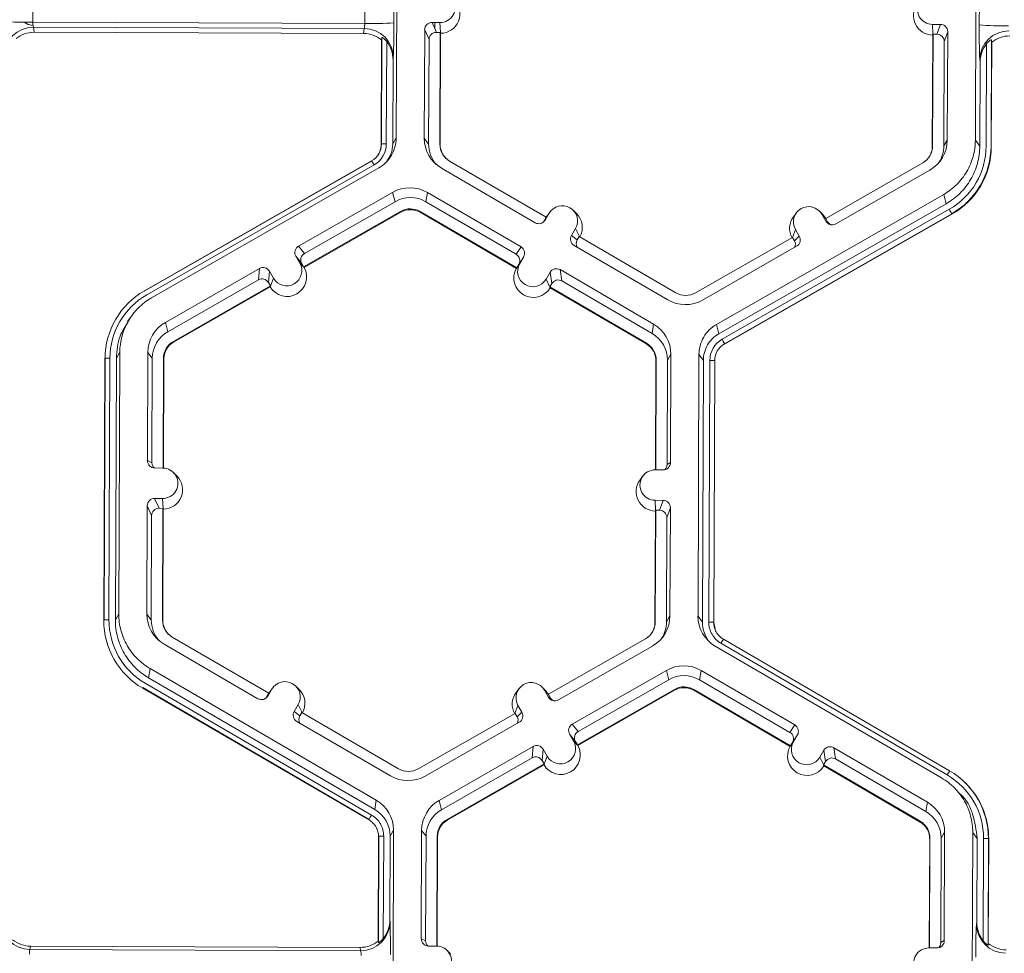
# Model space of a CAD drawing. Extents: x -324 to 159, y -27 to 266.
# Drawn here: x -227 to -222, y 206 to 210 of the extents above; entities that cross this region are included whole.
import ezdxf

# ---------------------------------------------------------------- set-up
doc = ezdxf.new("R2010")
doc.units = 0
doc.header["$LTSCALE"] = 0.5
doc.header["$MEASUREMENT"] = 0
doc.layers.add('CADdetails-9-EXTRAFINE', color=151, linetype='CONTINUOUS', lineweight=0)

msp = doc.modelspace()

# ---------------------------------------------------------------- linework, layer by layer
at = {"layer": 'CADdetails-9-EXTRAFINE'}
for p, q in [((-224.914, 210.4416), (-224.9184, 209.2832)), ((-222.3553, 209.2736), (-222.3509, 210.432)), ((-226.5254, 209.8926), (-226.5258, 209.7956)), ((-225.0578, 209.7901), (-225.0574, 209.8871)), ((-224.9282, 209.89), (-224.9285, 209.793)), ((-222.3379, 209.7833), (-222.3375, 209.8803)), ((-225.0578, 209.7901), (-226.5258, 209.7956)), ((-225.0601, 209.7682), (-226.5235, 209.7737)), ((-226.5235, 209.7737), (-226.5208, 209.751)), ((-225.0624, 209.7456), (-225.0601, 209.7682)), ((-224.7247, 209.7942), (-224.7598, 209.7943)), ((-224.7598, 209.7943), (-224.7405, 209.7506)), ((-224.7478, 209.7672), (-224.7477, 209.7943)), ((-224.7227, 209.7494), (-224.7247, 209.7942)), ((-222.5451, 209.7861), (-222.51, 209.7859)), ((-222.543, 209.7412), (-222.5451, 209.7861)), ((-222.5253, 209.7424), (-222.51, 209.7859)), ((-225.0624, 209.7456), (-226.5208, 209.751)), ((-224.9837, 209.2566), (-224.9819, 209.728)), ((-224.9819, 209.728), (-224.9829, 209.7177)), ((-224.7923, 209.7621), (-224.7941, 209.2827)), ((-224.773, 209.7184), (-224.7923, 209.7621)), ((-224.7233, 209.7506), (-224.7405, 209.7506)), ((-224.7251, 209.2562), (-224.7233, 209.7506)), ((-224.7234, 209.2539), (-224.7216, 209.7468)), ((-224.7233, 209.7506), (-224.7216, 209.7468)), ((-222.544, 209.7386), (-222.5458, 209.2457)), ((-222.5426, 209.7424), (-222.5445, 209.248)), ((-222.544, 209.7386), (-222.5426, 209.7424)), ((-222.5426, 209.7424), (-222.5253, 209.7424)), ((-222.4777, 209.7535), (-222.4931, 209.7099)), ((-222.4795, 209.2741), (-222.4777, 209.7535)), ((-224.9847, 209.2548), (-224.9829, 209.7177)), ((-224.9604, 209.7101), (-224.9621, 209.257)), ((-224.9566, 209.7051), (-224.9566, 209.7162)), ((-224.9405, 209.6747), (-224.9404, 209.6876)), ((-224.773, 209.7184), (-224.7748, 209.2563)), ((-222.4948, 209.2478), (-222.4931, 209.7099)), ((-222.3075, 209.2471), (-222.3058, 209.7002)), ((-222.2841, 209.7179), (-222.2859, 209.2465)), ((-222.2828, 209.7076), (-222.2846, 209.2448)), ((-222.2828, 209.7076), (-222.2841, 209.7179)), ((-224.9311, 209.6397), (-224.9323, 209.6284)), ((-224.9323, 209.6284), (-224.9337, 209.2569)), ((-222.3345, 209.6187), (-222.3359, 209.63)), ((-222.3359, 209.2472), (-222.3345, 209.6187)), ((-224.9837, 209.2566), (-224.9847, 209.2548)), ((-224.9337, 209.2569), (-224.9184, 209.2832)), ((-224.7941, 209.2827), (-224.7748, 209.2563)), ((-224.7251, 209.2562), (-224.7234, 209.2539)), ((-222.5445, 209.248), (-222.5458, 209.2457)), ((-222.4795, 209.2741), (-222.4948, 209.2478)), ((-222.3553, 209.2736), (-222.3359, 209.2472)), ((-222.2859, 209.2465), (-222.2846, 209.2448)), ((-226.0333, 208.6057), (-225.0276, 209.1812)), ((-226.0329, 208.6065), (-225.0271, 209.1819)), ((-225.0165, 209.1638), (-226.0222, 208.5883)), ((-225.0271, 209.1819), (-225.0276, 209.1812)), ((-224.2546, 208.9321), (-224.682, 209.1809)), ((-222.5882, 209.173), (-223.0174, 208.9274)), ((-224.9958, 209.1504), (-226.0015, 208.5749)), ((-224.7178, 209.1493), (-224.3034, 208.9081)), ((-222.9731, 208.9031), (-222.5569, 209.1412)), ((-224.9341, 209.0426), (-225.3503, 208.8044)), ((-224.9341, 209.0426), (-224.9234, 209.0012)), ((-224.7803, 209.042), (-224.787, 209.0007)), ((-224.3659, 208.8008), (-224.7803, 209.042)), ((-223.501, 208.458), (-222.4952, 209.0335)), ((-222.4846, 208.9921), (-222.4952, 209.0335)), ((-224.9234, 209.0012), (-225.3246, 208.7717)), ((-224.3876, 208.7682), (-224.787, 209.0007)), ((-223.4903, 208.4167), (-222.4846, 208.9921)), ((-225.328, 208.7125), (-224.8988, 208.9581)), ((-225.3258, 208.7097), (-224.8978, 208.9545)), ((-224.8988, 208.9581), (-224.8978, 208.9545)), ((-224.812, 208.9578), (-224.8126, 208.9542)), ((-224.8126, 208.9542), (-224.3865, 208.7062)), ((-224.812, 208.9578), (-224.3846, 208.709)), ((-224.2415, 208.9501), (-224.2591, 208.9198)), ((-224.255, 208.9318), (-224.2502, 208.939)), ((-224.2547, 208.9321), (-224.2415, 208.9501)), ((-224.2373, 208.9564), (-224.2502, 208.939)), ((-224.1204, 208.949), (-224.1358, 208.9642)), ((-223.4762, 208.392), (-222.4705, 208.9674)), ((-222.4597, 208.9481), (-223.4654, 208.3727)), ((-222.459, 208.9454), (-223.4647, 208.37)), ((-223.1475, 208.9523), (-223.1604, 208.9349)), ((-223.0305, 208.9449), (-223.046, 208.9601)), ((-223.0347, 208.9455), (-223.0173, 208.9151)), ((-223.0173, 208.9275), (-223.0347, 208.9455)), ((-223.0305, 208.9449), (-223.0167, 208.9272)), ((-222.4597, 208.9481), (-222.459, 208.9454)), ((-224.2546, 208.9321), (-224.2633, 208.9171)), ((-224.2633, 208.9171), (-224.2591, 208.9198)), ((-223.0174, 208.9274), (-223.0089, 208.9124)), ((-223.0173, 208.9151), (-223.0089, 208.9124)), ((-224.1249, 208.8822), (-224.1425, 208.8519)), ((-224.1425, 208.8519), (-224.1168, 208.8318)), ((-224.1075, 208.8464), (-224.1249, 208.8822)), ((-223.1651, 208.8429), (-223.1519, 208.8785)), ((-223.1561, 208.8282), (-223.1344, 208.8481)), ((-223.1519, 208.8785), (-223.1344, 208.8481)), ((-225.3503, 208.8044), (-225.3246, 208.7717)), ((-224.1308, 208.8076), (-223.7164, 208.5664)), ((-224.1081, 208.8468), (-224.1168, 208.8318)), ((-223.6807, 208.5979), (-224.1081, 208.8468)), ((-223.1646, 208.8432), (-223.5939, 208.5976)), ((-223.1646, 208.8432), (-223.1561, 208.8282)), ((-224.3876, 208.7682), (-224.3659, 208.8008)), ((-223.5627, 208.5658), (-223.1465, 208.8039)), ((-225.3623, 208.7603), (-225.3449, 208.7298)), ((-225.3366, 208.7275), (-225.3623, 208.7603)), ((-225.3273, 208.7117), (-225.3449, 208.7298)), ((-225.3366, 208.7275), (-225.328, 208.7125)), ((-224.3852, 208.7081), (-224.3719, 208.7262)), ((-224.3846, 208.709), (-224.3759, 208.7239)), ((-224.3542, 208.7565), (-224.3759, 208.7239)), ((-224.3719, 208.7262), (-224.3542, 208.7565)), ((-225.5236, 208.7053), (-225.9398, 208.4671)), ((-225.528, 208.6553), (-225.5236, 208.7053)), ((-225.4794, 208.6933), (-225.4838, 208.6433)), ((-225.462, 208.6628), (-225.4794, 208.6933)), ((-225.3273, 208.7117), (-225.328, 208.7125)), ((-225.3258, 208.7097), (-225.3273, 208.7117)), ((-224.3852, 208.7081), (-224.3865, 208.7062)), ((-224.3846, 208.709), (-224.3852, 208.7081)), ((-224.2376, 208.6886), (-224.2553, 208.6583)), ((-224.2293, 208.6386), (-224.2376, 208.6886)), ((-223.779, 208.4591), (-224.1934, 208.7003)), ((-224.1934, 208.7003), (-224.1851, 208.6503)), ((-225.528, 208.6553), (-225.9292, 208.4258)), ((-225.4752, 208.6283), (-225.4838, 208.6433)), ((-225.4753, 208.627), (-225.462, 208.6628)), ((-224.2378, 208.6224), (-224.2553, 208.6583)), ((-224.2293, 208.6386), (-224.238, 208.6237)), ((-223.7856, 208.4178), (-224.1851, 208.6503)), ((-226.0329, 208.6065), (-226.0333, 208.6057)), ((-225.9045, 208.3827), (-225.4752, 208.6283)), ((-225.9036, 208.3791), (-225.4756, 208.624)), ((-225.4753, 208.627), (-225.4756, 208.624)), ((-225.4752, 208.6283), (-225.4753, 208.627)), ((-224.2378, 208.6224), (-224.238, 208.6237)), ((-224.238, 208.6237), (-223.8106, 208.3749)), ((-224.2373, 208.6193), (-224.2378, 208.6224)), ((-224.2373, 208.6193), (-223.8112, 208.3713)), ((-226.1385, 208.5128), (-226.1393, 208.5117)), ((-226.0951, 208.4874), (-226.1075, 208.4707)), ((-225.9398, 208.4671), (-225.9292, 208.4258)), ((-223.779, 208.4591), (-223.7856, 208.4178)), ((-223.501, 208.458), (-223.4903, 208.4167)), ((-225.9045, 208.3827), (-225.9036, 208.3791)), ((-223.8106, 208.3749), (-223.8112, 208.3713)), ((-223.4654, 208.3727), (-223.4647, 208.37)), ((-226.1414, 208.3348), (-226.1567, 208.3085)), ((-226.1414, 208.3348), (-226.1458, 207.1764)), ((-226.0172, 208.3343), (-226.019, 207.8549)), ((-226.0172, 208.3343), (-225.9978, 208.3079)), ((-223.7026, 208.3257), (-223.7179, 208.2994)), ((-223.7044, 207.8463), (-223.7026, 208.3257)), ((-223.5827, 207.1668), (-223.5783, 208.3252)), ((-223.559, 208.2988), (-223.5783, 208.3252)), ((-226.2121, 207.148), (-226.2077, 208.3064)), ((-226.2111, 207.1498), (-226.2067, 208.3081)), ((-226.2067, 208.3081), (-226.2077, 208.3064)), ((-226.1852, 208.3086), (-226.1896, 207.1502)), ((-226.1567, 208.3085), (-226.1611, 207.1501)), ((-225.9978, 208.3079), (-225.9996, 207.8459)), ((-225.95, 207.8223), (-225.9482, 208.3077)), ((-225.9483, 207.8222), (-225.9465, 208.3054)), ((-225.9482, 208.3077), (-225.9465, 208.3054)), ((-223.7689, 208.2973), (-223.7707, 207.8142)), ((-223.7675, 208.2996), (-223.7694, 207.8142)), ((-223.7675, 208.2996), (-223.7689, 208.2973)), ((-223.7196, 207.8374), (-223.7179, 208.2994)), ((-223.5634, 207.1404), (-223.559, 208.2988)), ((-223.5349, 207.1403), (-223.5305, 208.2987)), ((-223.5089, 208.2981), (-223.5133, 207.1397)), ((-223.5076, 208.2963), (-223.512, 207.1379)), ((-223.5089, 208.2981), (-223.5076, 208.2963)), ((-226.019, 207.8549), (-225.9996, 207.8459)), ((-223.7196, 207.8374), (-223.7044, 207.8463)), ((-225.9868, 207.8224), (-225.9517, 207.8223)), ((-225.8892, 207.7878), (-225.9046, 207.8029)), ((-223.772, 207.8142), (-223.7369, 207.814)), ((-223.8264, 207.787), (-223.8393, 207.7696)), ((-225.9522, 207.6874), (-225.9873, 207.6876)), ((-225.9873, 207.6876), (-225.968, 207.6439)), ((-225.9502, 207.6426), (-225.9522, 207.6874)), ((-223.7374, 207.6792), (-223.7725, 207.6793)), ((-223.7705, 207.6344), (-223.7725, 207.6793)), ((-223.7528, 207.6356), (-223.7374, 207.6792)), ((-226.0198, 207.6553), (-226.0216, 207.1759)), ((-226.0005, 207.6116), (-226.0198, 207.6553)), ((-225.9507, 207.6438), (-225.968, 207.6439)), ((-225.9526, 207.1494), (-225.9507, 207.6438)), ((-225.9509, 207.1471), (-225.949, 207.64)), ((-225.9507, 207.6438), (-225.949, 207.64)), ((-223.7714, 207.6319), (-223.7733, 207.1389)), ((-223.77, 207.6356), (-223.7719, 207.1412)), ((-223.7714, 207.6319), (-223.77, 207.6356)), ((-223.7528, 207.6356), (-223.77, 207.6356)), ((-223.7051, 207.6467), (-223.7205, 207.6031)), ((-223.707, 207.1673), (-223.7051, 207.6467)), ((-226.0005, 207.6116), (-226.0022, 207.1495)), ((-223.7223, 207.141), (-223.7205, 207.6031)), ((-226.2111, 207.1498), (-226.2121, 207.148)), ((-226.1611, 207.1501), (-226.1458, 207.1764)), ((-226.0216, 207.1759), (-226.0022, 207.1495)), ((-225.9526, 207.1494), (-225.9509, 207.1471)), ((-223.707, 207.1673), (-223.7223, 207.141)), ((-223.5827, 207.1668), (-223.5634, 207.1404)), ((-223.7719, 207.1412), (-223.7733, 207.1389)), ((-223.5133, 207.1397), (-223.512, 207.1379)), ((-223.5133, 207.1397), (-223.512, 207.1379)), ((-223.512, 207.1379), (-223.5074, 207.1099)), ((-225.4821, 206.8253), (-225.9095, 207.0741)), ((-223.8156, 207.0662), (-224.2449, 206.8206)), ((-223.4704, 207.0647), (-223.4697, 207.064)), ((-223.4704, 207.0647), (-222.469, 206.4818)), ((-223.4697, 207.064), (-223.4704, 207.0647)), ((-223.4697, 207.064), (-222.4692, 206.4815)), ((-225.9452, 207.0425), (-225.5308, 206.8013)), ((-224.2006, 206.7963), (-223.7844, 207.0344)), ((-222.505, 206.4504), (-223.5064, 207.0334)), ((-222.4799, 206.4637), (-223.4813, 207.0466)), ((-226.0077, 206.9352), (-226.0144, 206.8939)), ((-226.0077, 206.9352), (-225.0064, 206.3522)), ((-226.0144, 206.8939), (-225.0131, 206.311)), ((-224.1389, 206.6885), (-223.7226, 206.9267)), ((-223.712, 206.8853), (-223.7226, 206.9267)), ((-223.5689, 206.9261), (-223.5756, 206.8848)), ((-223.1545, 206.6848), (-223.5689, 206.9261)), ((-226.0396, 206.8501), (-226.04, 206.8474)), ((-225.0386, 206.2645), (-226.04, 206.8474)), ((-225.0382, 206.2672), (-226.0396, 206.8501)), ((-226.0287, 206.8693), (-225.0274, 206.2864)), ((-225.4647, 206.8496), (-225.4776, 206.8322)), ((-225.3478, 206.8422), (-225.3632, 206.8574)), ((-224.3749, 206.8455), (-224.3878, 206.8281)), ((-224.258, 206.8381), (-224.2734, 206.8533)), ((-224.1132, 206.6558), (-223.712, 206.8853)), ((-223.1762, 206.6523), (-223.5756, 206.8848)), ((-225.4908, 206.8103), (-225.4821, 206.8253)), ((-225.4908, 206.8103), (-225.4865, 206.813)), ((-225.4865, 206.813), (-225.4689, 206.8433)), ((-225.4824, 206.825), (-225.4776, 206.8322)), ((-225.4821, 206.8253), (-225.4689, 206.8433)), ((-224.2622, 206.8388), (-224.2447, 206.8083)), ((-224.2448, 206.8207), (-224.2622, 206.8388)), ((-224.258, 206.8381), (-224.2441, 206.8204)), ((-224.2449, 206.8206), (-224.2363, 206.8056)), ((-224.2447, 206.8083), (-224.2363, 206.8056)), ((-223.6873, 206.8422), (-224.1166, 206.5966)), ((-223.6864, 206.8386), (-224.1144, 206.5938)), ((-223.6873, 206.8422), (-223.6864, 206.8386)), ((-223.6006, 206.8419), (-223.6011, 206.8383)), ((-223.6011, 206.8383), (-223.175, 206.5903)), ((-223.6006, 206.8419), (-223.1732, 206.5931)), ((-225.3523, 206.7754), (-225.3699, 206.7451)), ((-225.3349, 206.7396), (-225.3523, 206.7754)), ((-224.3926, 206.7361), (-224.3793, 206.7718)), ((-224.3619, 206.7413), (-224.3793, 206.7718)), ((-225.3699, 206.7451), (-225.3442, 206.725)), ((-225.3355, 206.7399), (-225.3442, 206.725)), ((-224.9081, 206.4911), (-225.3355, 206.7399)), ((-224.3921, 206.7364), (-224.8213, 206.4908)), ((-224.3835, 206.7214), (-224.3921, 206.7364)), ((-224.3835, 206.7214), (-224.3619, 206.7413)), ((-225.3583, 206.7008), (-224.9439, 206.4596)), ((-224.7901, 206.459), (-224.3739, 206.6971)), ((-224.1389, 206.6885), (-224.1132, 206.6558)), ((-223.1762, 206.6523), (-223.1545, 206.6848)), ((-224.1335, 206.6139), (-224.1509, 206.6443)), ((-224.1252, 206.6116), (-224.1509, 206.6443)), ((-223.1428, 206.6406), (-223.1645, 206.608)), ((-223.1605, 206.6103), (-223.1428, 206.6406)), ((-224.7284, 206.3512), (-224.3122, 206.5894)), ((-224.3166, 206.5394), (-224.3122, 206.5894)), ((-224.1159, 206.5957), (-224.1335, 206.6139)), ((-224.1166, 206.5966), (-224.1252, 206.6116)), ((-224.1159, 206.5957), (-224.1166, 206.5966)), ((-224.1144, 206.5938), (-224.1159, 206.5957)), ((-223.175, 206.5903), (-223.1738, 206.5922)), ((-223.1738, 206.5922), (-223.1605, 206.6103)), ((-223.1732, 206.5931), (-223.1738, 206.5922)), ((-223.1732, 206.5931), (-223.1645, 206.608)), ((-222.5675, 206.3431), (-222.9819, 206.5844)), ((-222.9819, 206.5844), (-222.9736, 206.5344)), ((-224.7178, 206.3098), (-224.3166, 206.5394)), ((-224.268, 206.5773), (-224.2724, 206.5274)), ((-224.2506, 206.5469), (-224.268, 206.5773)), ((-224.2639, 206.511), (-224.2506, 206.5469)), ((-223.0439, 206.5424), (-223.0262, 206.5727)), ((-223.0264, 206.5064), (-223.0439, 206.5424)), ((-223.0179, 206.5227), (-223.0262, 206.5727)), ((-224.2638, 206.5124), (-224.6931, 206.2668)), ((-224.2642, 206.5081), (-224.6922, 206.2632)), ((-224.2638, 206.5124), (-224.2724, 206.5274)), ((-224.2639, 206.511), (-224.2642, 206.5081)), ((-224.2639, 206.511), (-224.2638, 206.5124)), ((-223.0266, 206.5078), (-223.0179, 206.5227)), ((-223.0266, 206.5078), (-223.0264, 206.5064)), ((-223.0266, 206.5078), (-222.5992, 206.259)), ((-223.0264, 206.5064), (-223.0259, 206.5034)), ((-223.0259, 206.5034), (-222.5998, 206.2554)), ((-222.5742, 206.3019), (-222.9736, 206.5344)), ((-222.3996, 206.4285), (-222.4006, 206.4295)), ((-222.4099, 206.3654), (-222.4256, 206.3811)), ((-225.0131, 206.311), (-225.0064, 206.3522)), ((-224.7284, 206.3512), (-224.7178, 206.3098)), ((-222.5675, 206.3431), (-222.5742, 206.3019)), ((-225.0382, 206.2672), (-225.0386, 206.2645)), ((-224.6931, 206.2668), (-224.6922, 206.2632)), ((-222.5992, 206.259), (-222.5998, 206.2554)), ((-224.998, 205.7277), (-224.9963, 206.1905)), ((-224.9971, 205.7208), (-224.9953, 206.1922)), ((-224.9953, 206.1922), (-224.9963, 206.1905)), ((-224.9737, 206.1927), (-224.9755, 205.7396)), ((-224.9453, 206.1926), (-224.9467, 205.8211)), ((-224.93, 206.2189), (-224.9453, 206.1926)), ((-224.93, 206.2189), (-224.9344, 205.0605)), ((-224.8058, 206.2184), (-224.8076, 205.739)), ((-224.8058, 206.2184), (-224.7864, 206.192)), ((-224.7864, 206.192), (-224.7882, 205.7299)), ((-224.7386, 205.7064), (-224.7368, 206.1918)), ((-224.7368, 206.1918), (-224.7351, 206.1895)), ((-222.4912, 206.2097), (-222.5065, 206.1835)), ((-222.493, 205.7303), (-222.4912, 206.2097)), ((-222.3713, 205.0509), (-222.3669, 206.2093)), ((-222.3476, 206.1829), (-222.3669, 206.2093)), ((-224.7369, 205.7063), (-224.7351, 206.1895)), ((-222.5574, 206.1814), (-222.5593, 205.6982)), ((-222.5561, 206.1837), (-222.558, 205.6982)), ((-222.5561, 206.1837), (-222.5574, 206.1814)), ((-222.5082, 205.7214), (-222.5065, 206.1835)), ((-222.349, 205.8114), (-222.3476, 206.1829)), ((-222.3208, 205.7297), (-222.3191, 206.1828)), ((-222.2975, 206.1821), (-222.2993, 205.7107)), ((-222.2962, 206.1804), (-222.298, 205.7176)), ((-222.2975, 206.1821), (-222.2962, 206.1804)), ((-224.9467, 205.8211), (-224.9457, 205.8136)), ((-222.3504, 205.8039), (-222.349, 205.8114)), ((-224.998, 205.7277), (-224.9971, 205.7208)), ((-224.8076, 205.739), (-224.7882, 205.7299)), ((-222.5082, 205.7214), (-222.493, 205.7303)), ((-222.2993, 205.7107), (-222.298, 205.7176)), ((-226.5362, 205.7058), (-226.539, 205.6908)), ((-225.0756, 205.6853), (-226.539, 205.6908)), ((-225.0778, 205.7004), (-226.5362, 205.7058)), ((-225.0756, 205.6853), (-225.0778, 205.7004)), ((-224.7403, 205.7064), (-224.7753, 205.7065)), ((-224.6777, 205.6718), (-224.6932, 205.687)), ((-222.5606, 205.6982), (-222.5255, 205.6981))]:
    msp.add_line(p, q, dxfattribs=at)
at = {"layer": 'CADdetails-9-EXTRAFINE', "flags": 128}
msp.add_lwpolyline([(-226.5249, 209.7805), (-226.5476, 209.7851), (-226.5646, 209.7959)], dxfattribs=at)
at = {"layer": 'CADdetails-9-EXTRAFINE'}
for centre, radius, start, end in [((-224.7245, 209.8617), 0.0674, 269.7666, 89.7987), ((-224.7223, 209.8331), 0.0863, 270.4516, 45.4485), ((-222.5448, 209.8535), 0.0674, 89.7666, 269.7987), ((-222.5426, 209.8249), 0.0863, 143.3775, 269.1181), ((-226.5525, 211.0806), 1.2853, 265.4029, 271.1926), ((-226.5244, 209.6445), 0.1292, 89.6245, 179.2532), ((-226.4621, 209.7911), 0.0639, 175.941, 195.7935), ((-225.1237, 209.7861), 0.066, 344.3104, 3.503), ((-225.0602, 209.6391), 0.1291, 0.2754, 89.9562), ((-225.0214, 211.0553), 1.2658, 268.353, 274.2077), ((-228.4497, 209.7759), 3.5212, 357.7836, 0.2777), ((-224.76, 209.762), 0.0324, 89.7735, 179.7751), ((-222.5101, 209.7536), 0.0324, 359.7891, 89.7994), ((-219.5873, 209.7424), 2.7509, 179.149, 182.3419), ((-222.2349, 211.0645), 1.2853, 265.4029, 271.1926), ((-226.5213, 209.6224), 0.1286, 89.7988, 128.033), ((-225.0629, 209.617), 0.1286, 51.5367, 89.7736), ((-224.7407, 209.7183), 0.0324, 89.7735, 179.7751), ((-222.5255, 209.71), 0.0324, 359.7891, 89.7994), ((-222.2067, 209.6284), 0.1292, 89.6245, 179.2532), ((-222.2036, 209.6063), 0.1286, 89.7988, 128.033), ((-225.0633, 209.629), 0.131, 359.7443, 38.2565), ((-222.2035, 209.6183), 0.131, 141.3108, 179.8203), ((-225.07, 209.2569), 0.0864, 299.7713, 359.7783), ((-225.0701, 209.2575), 0.1079, 299.7713, 359.7783), ((-225.0699, 209.2552), 0.0852, 323.7934, 359.7815), ((-224.9682, 209.0462), 0.211, 88.353, 94.2077), ((-224.6405, 209.2822), 0.1537, 179.7858, 239.7984), ((-224.6384, 209.2558), 0.1364, 179.7839, 221.3984), ((-224.6384, 209.2558), 0.0867, 179.7858, 239.7984), ((-224.6382, 209.2535), 0.0852, 179.7841, 225.4598), ((-222.6312, 209.2484), 0.0868, 299.7713, 359.7783), ((-222.6311, 209.2461), 0.0852, 323.9842, 359.7813), ((-222.6333, 209.2747), 0.1537, 299.7713, 359.7783), ((-222.6312, 209.2483), 0.1364, 327.4313, 359.7816), ((-222.6312, 209.2484), 0.3237, 299.7713, 359.7783), ((-222.6311, 209.2478), 0.3452, 299.7713, 359.7783), ((-222.631, 209.2461), 0.3464, 299.7713, 359.7783), ((-225.4111, 208.944), 0.4517, 29.1127, 31.7856), ((-224.8577, 208.9091), 0.1538, 59.7957, 119.7761), ((-224.8556, 208.8828), 0.1365, 59.7957, 119.7761), ((-224.1832, 208.9161), 0.0675, 329.7995, 149.788), ((-223.0933, 208.912), 0.0675, 29.7867, 209.7661), ((-224.8556, 208.8828), 0.0868, 59.7957, 119.7761), ((-224.8555, 208.8805), 0.0853, 59.7957, 119.7761), ((-224.1809, 208.8875), 0.0863, 330.4586, 45.4601), ((-222.9336, 208.6963), 0.5367, 27.9861, 30.3446), ((-224.2871, 208.9361), 0.0324, 239.7904, 329.771), ((-224.2913, 208.9334), 0.0324, 301.8386, 329.7745), ((-223.0911, 208.8834), 0.0863, 143.3686, 209.0991), ((-222.9892, 208.9312), 0.0324, 209.7982, 299.7831), ((-222.9808, 208.9285), 0.0324, 209.7929, 252.4982), ((-224.1146, 208.8356), 0.0324, 149.7722, 239.8035), ((-223.1625, 208.832), 0.0324, 299.7643, 29.7914), ((-225.3342, 208.7764), 0.0324, 119.7643, 209.7914), ((-224.0888, 208.8155), 0.0324, 149.77, 209.5994), ((-223.1841, 208.8121), 0.0324, 336.7888, 29.7952), ((-225.3085, 208.7436), 0.0324, 119.7643, 209.7914), ((-224.4039, 208.7402), 0.0324, 329.7722, 59.8035), ((-224.3822, 208.7728), 0.0324, 329.7722, 59.8035), ((-225.4034, 208.6964), 0.0675, 209.7867, 29.7661), ((-224.3136, 208.6923), 0.0675, 149.7995, 329.788), ((-225.5075, 208.6772), 0.0324, 29.7982, 119.7831), ((-225.4012, 208.6678), 0.0863, 210.4793, 29.0736), ((-224.3114, 208.6637), 0.0863, 150.492, 329.0954), ((-224.2096, 208.6723), 0.0324, 59.7904, 149.771), ((-225.5119, 208.6272), 0.0324, 29.7982, 119.7831), ((-224.2014, 208.6223), 0.0324, 59.7904, 149.771), ((-225.8615, 208.3068), 0.3452, 119.7713, 179.7783), ((-225.8615, 208.3074), 0.3237, 119.7713, 179.7783), ((-223.637, 208.673), 0.0868, 239.7957, 299.7761), ((-223.639, 208.6993), 0.1538, 239.7957, 299.7761), ((-225.8635, 208.3337), 0.1537, 119.7713, 179.7783), ((-223.8563, 208.3262), 0.1537, 359.7858, 59.7984), ((-225.8614, 208.3074), 0.1364, 119.7713, 179.7783), ((-223.8542, 208.2999), 0.1364, 359.7858, 59.7984), ((-225.8614, 208.3074), 0.0868, 119.7713, 179.7783), ((-225.8612, 208.3051), 0.0852, 119.7713, 179.7783), ((-223.8541, 208.2976), 0.0852, 359.7858, 59.7984), ((-223.8543, 208.2999), 0.0867, 359.7858, 59.7984), ((-223.4226, 208.2983), 0.1079, 119.7713, 179.7783), ((-223.4225, 208.2977), 0.0864, 119.7713, 179.7783), ((-223.9394, 208.1209), 0.5367, 27.9861, 30.3446), ((-226.1912, 208.0977), 0.211, 88.353, 94.2077), ((-223.5261, 208.0845), 0.2142, 85.4029, 91.1926), ((-225.9866, 207.8548), 0.0324, 179.7891, 269.7994), ((-225.9672, 207.8458), 0.0324, 179.7822, 225.6849), ((-223.7368, 207.8464), 0.0324, 269.7735, 359.7751), ((-225.9519, 207.7549), 0.0674, 269.7666, 89.7987), ((-223.7723, 207.7467), 0.0674, 89.7666, 269.7987), ((-223.752, 207.8375), 0.0324, 316.1805, 359.7827), ((-225.9497, 207.7263), 0.0863, 270.4516, 45.4485), ((-223.7701, 207.7181), 0.0863, 143.3775, 269.1181), ((-225.9874, 207.6552), 0.0324, 89.7735, 179.7751), ((-223.7375, 207.6468), 0.0324, 359.7891, 89.7994), ((-225.9681, 207.6115), 0.0324, 89.7735, 179.7751), ((-223.7529, 207.6032), 0.0324, 359.7891, 89.7994), ((-226.1956, 206.9394), 0.211, 88.353, 94.2077), ((-225.8659, 207.149), 0.3236, 179.7858, 239.7984), ((-225.8679, 207.1753), 0.1537, 179.7858, 239.7984), ((-225.8659, 207.149), 0.1364, 179.7839, 221.3984), ((-225.8658, 207.149), 0.0867, 179.7858, 239.7984), ((-223.8607, 207.1679), 0.1537, 299.7713, 359.7783), ((-223.4291, 207.1662), 0.1537, 179.7911, 239.7931), ((-225.8658, 207.1467), 0.3463, 179.7858, 239.7984), ((-225.8657, 207.1467), 0.0852, 179.7841, 225.4598), ((-223.8587, 207.1415), 0.0868, 299.7713, 359.7783), ((-223.8585, 207.1392), 0.0852, 323.3703, 359.7812), ((-223.8586, 207.1415), 0.1364, 327.4313, 359.7816), ((-223.427, 207.1399), 0.1363, 179.7898, 221.3978), ((-223.5305, 206.9261), 0.2142, 85.4003, 91.19), ((-223.5305, 206.9261), 0.2142, 85.4029, 91.1926), ((-223.1818, 206.8784), 0.3435, 147.1465, 150.6695), ((-223.6463, 206.7931), 0.1538, 59.7957, 119.7664), ((-223.6442, 206.7668), 0.1365, 59.7957, 119.7652), ((-225.4106, 206.8093), 0.0675, 329.7995, 149.788), ((-224.3207, 206.8053), 0.0675, 29.7867, 209.7661), ((-223.6442, 206.7669), 0.0868, 59.7957, 119.7761), ((-223.6441, 206.7646), 0.0853, 59.7957, 119.7761), ((-225.5145, 206.8293), 0.0324, 239.7904, 329.771), ((-225.5187, 206.8266), 0.0324, 301.8386, 329.7745), ((-225.4083, 206.7807), 0.0863, 330.4505, 45.4601), ((-224.3186, 206.7767), 0.0863, 143.3686, 209.1154), ((-224.2166, 206.8244), 0.0324, 209.7982, 299.7831), ((-224.2082, 206.8217), 0.0324, 209.7929, 252.4982), ((-225.342, 206.7288), 0.0324, 149.7722, 239.8035), ((-225.3163, 206.7087), 0.0324, 149.77, 209.5994), ((-224.4116, 206.7053), 0.0324, 336.7888, 29.7952), ((-224.3899, 206.7252), 0.0324, 299.7643, 29.7914), ((-224.1228, 206.6604), 0.0324, 119.7643, 209.7914), ((-223.1708, 206.6569), 0.0324, 329.7722, 59.8035), ((-224.0971, 206.6277), 0.0324, 119.7643, 209.7914), ((-223.1924, 206.6243), 0.0324, 329.7722, 59.8035), ((-224.2961, 206.5613), 0.0324, 29.7982, 119.7831), ((-224.1898, 206.5518), 0.0863, 210.4712, 29.0817), ((-224.192, 206.5804), 0.0675, 209.7867, 29.7661), ((-223.1, 206.5477), 0.0863, 150.4839, 329.1035), ((-223.1022, 206.5763), 0.0675, 149.7995, 329.788), ((-222.9982, 206.5564), 0.0324, 59.7904, 149.771), ((-224.3005, 206.5113), 0.0324, 29.7982, 119.7831), ((-222.9899, 206.5064), 0.0324, 59.7904, 149.771), ((-224.8665, 206.5925), 0.1538, 239.7957, 299.7761), ((-224.8644, 206.5661), 0.0868, 239.7957, 299.7761), ((-222.1805, 206.2954), 0.3435, 147.1437, 150.667), ((-222.6427, 206.184), 0.3236, 359.7858, 59.7984), ((-222.6427, 206.1834), 0.3452, 359.7858, 59.7984), ((-222.6425, 206.1817), 0.3463, 359.7841, 45.4598), ((-225.0837, 206.2194), 0.1537, 359.7911, 59.7931), ((-224.6521, 206.2178), 0.1537, 119.781, 179.7783), ((-222.6449, 206.2103), 0.1537, 359.7858, 59.7984), ((-224.6828, 206.0797), 0.4018, 149.0357, 152.1797), ((-224.6828, 206.0797), 0.4018, 149.0383, 152.1821), ((-225.0817, 206.1931), 0.1364, 359.7918, 59.7924), ((-224.65, 206.1915), 0.1364, 119.7823, 179.7783), ((-222.6428, 206.184), 0.1364, 359.7858, 59.7984), ((-224.65, 206.1915), 0.0868, 119.7713, 179.7783), ((-224.6498, 206.1892), 0.0852, 119.7713, 179.7783), ((-222.6427, 206.1817), 0.0852, 359.7858, 59.7984), ((-222.6429, 206.184), 0.0867, 359.7858, 59.7984), ((-224.9798, 205.9818), 0.211, 88.353, 94.2077), ((-224.9798, 205.9818), 0.211, 88.3505, 94.2051), ((-222.3147, 205.9686), 0.2142, 85.4029, 91.1926), ((-226.5386, 205.8202), 0.1295, 180.1005, 269.8125), ((-225.0751, 205.8147), 0.1294, 269.7527, 359.4992), ((-225.0777, 205.8215), 0.131, 321.3108, 359.8203), ((-227.9408, 205.7106), 2.9969, 359.1717, 1.9691), ((-220.0122, 205.6807), 2.3415, 176.9836, 180.5645), ((-222.2209, 205.8041), 0.1295, 180.1005, 269.8125), ((-222.218, 205.8108), 0.131, 179.7443, 218.2565), ((-226.5357, 205.8344), 0.1286, 231.5367, 269.7736), ((-225.0773, 205.829), 0.1286, 269.7988, 308.033), ((-224.7752, 205.7389), 0.0324, 179.7891, 269.7994), ((-224.7558, 205.7298), 0.0324, 179.7822, 225.6849), ((-222.5254, 205.7305), 0.0324, 269.7735, 359.7751), ((-222.5406, 205.7215), 0.0324, 316.1805, 359.7827), ((-222.218, 205.8183), 0.1286, 231.5367, 269.7736), ((-226.487, 205.6742), 0.0547, 162.3194, 184.5024), ((-225.1297, 205.6691), 0.0565, 355.21, 16.6623), ((-224.7405, 205.6389), 0.0674, 269.7666, 89.7987), ((-222.5608, 205.6308), 0.0674, 89.7666, 269.7987)]:
    msp.add_arc(centre, radius, start, end, dxfattribs=at)
for points, knots in [([(-224.9604, 209.7101), (-224.9625, 209.7128), (-224.9646, 209.7152), (-224.9691, 209.7199), (-224.9715, 209.722), (-224.9759, 209.7255), (-224.978, 209.7269), (-224.9809, 209.7284), (-224.9818, 209.7285), (-224.9819, 209.728)], [0, 0, 0, 0, 0.25, 0.25, 0.5, 0.5, 0.75, 0.75, 1, 1, 1, 1]), ([(-222.2841, 209.7179), (-222.2841, 209.7184), (-222.285, 209.7183), (-222.288, 209.7169), (-222.2901, 209.7155), (-222.2946, 209.712), (-222.2969, 209.7099), (-222.3015, 209.7053), (-222.3037, 209.7028), (-222.3058, 209.7002)], [0, 0, 0, 0, 0.25, 0.25, 0.5, 0.5, 0.75, 0.75, 1, 1, 1, 1]), ([(-224.9184, 209.2832), (-224.9184, 209.2698), (-224.9202, 209.2564), (-224.9273, 209.2305), (-224.9325, 209.218), (-224.946, 209.1948), (-224.9543, 209.1841), (-224.9733, 209.1652), (-224.9841, 209.157), (-224.9958, 209.1504)], [5.759674, 5.759674, 5.759674, 5.759674, 6.02143, 6.02143, 6.283185, 6.283185, 6.544941, 6.544941, 6.806696, 6.806696, 6.806696, 6.806696]), ([(-224.9337, 209.2569), (-224.9349, 209.2414), (-224.937, 209.2146), (-224.9516, 209.1922), (-224.9578, 209.1828)], [0, 0, 0, 0, 0.5792542, 1, 1, 1, 1]), ([(-222.4952, 209.0335), (-222.4741, 209.0455), (-222.4547, 209.0603), (-222.4202, 209.0945), (-222.4053, 209.1138), (-222.3809, 209.1558), (-222.3714, 209.1783), (-222.3587, 209.2251), (-222.3554, 209.2493), (-222.3553, 209.2736)], [5.759674, 5.759674, 5.759674, 5.759674, 6.02143, 6.02143, 6.283185, 6.283185, 6.544941, 6.544941, 6.806696, 6.806696, 6.806696, 6.806696]), ([(-222.3359, 209.2472), (-222.336, 209.2214), (-222.3395, 209.1957), (-222.3531, 209.146), (-222.3631, 209.122), (-222.389, 209.0775), (-222.4049, 209.057), (-222.4415, 209.0207), (-222.4622, 209.0049), (-222.4846, 208.9921)], [5.759674, 5.759674, 5.759674, 5.759674, 6.02143, 6.02143, 6.283185, 6.283185, 6.544941, 6.544941, 6.806696, 6.806696, 6.806696, 6.806696]), ([(-226.0015, 208.5749), (-226.0226, 208.5629), (-226.042, 208.548), (-226.0765, 208.5139), (-226.0914, 208.4945), (-226.1159, 208.4526), (-226.1253, 208.4301), (-226.138, 208.3833), (-226.1413, 208.359), (-226.1414, 208.3348)], [5.759674, 5.759674, 5.759674, 5.759674, 6.02143, 6.02143, 6.283185, 6.283185, 6.544941, 6.544941, 6.806696, 6.806696, 6.806696, 6.806696]), ([(-226.1567, 208.3085), (-226.1541, 208.3422), (-226.1495, 208.4002), (-226.1179, 208.4487), (-226.1045, 208.469)], [0, 0, 0, 0, 0.579367, 1, 1, 1, 1]), ([(-223.5783, 208.3252), (-223.5783, 208.3386), (-223.5765, 208.352), (-223.5694, 208.3779), (-223.5642, 208.3904), (-223.5507, 208.4136), (-223.5424, 208.4243), (-223.5234, 208.4432), (-223.5126, 208.4514), (-223.501, 208.458)], [5.759674, 5.759674, 5.759674, 5.759674, 6.02143, 6.02143, 6.283185, 6.283185, 6.544941, 6.544941, 6.806696, 6.806696, 6.806696, 6.806696]), ([(-223.559, 208.2988), (-223.5589, 208.3107), (-223.5573, 208.3226), (-223.5511, 208.3456), (-223.5464, 208.3567), (-223.5345, 208.3772), (-223.5271, 208.3867), (-223.5102, 208.4035), (-223.5007, 208.4108), (-223.4903, 208.4167)], [5.759674, 5.759674, 5.759674, 5.759674, 6.02143, 6.02143, 6.283185, 6.283185, 6.544941, 6.544941, 6.806696, 6.806696, 6.806696, 6.806696]), ([(-226.0144, 206.8939), (-226.0367, 206.9069), (-226.0573, 206.9228), (-226.0936, 206.9593), (-226.1093, 206.98), (-226.1349, 207.0247), (-226.1448, 207.0488), (-226.1579, 207.0986), (-226.1612, 207.1243), (-226.1611, 207.1501)], [5.759674, 5.759674, 5.759674, 5.759674, 6.02143, 6.02143, 6.283185, 6.283185, 6.544941, 6.544941, 6.806696, 6.806696, 6.806696, 6.806696]), ([(-226.1458, 207.1764), (-226.1459, 207.1521), (-226.1428, 207.1279), (-226.1304, 207.081), (-226.1212, 207.0583), (-226.0971, 207.0162), (-226.0822, 206.9968), (-226.0481, 206.9624), (-226.0287, 206.9474), (-226.0077, 206.9352)], [5.759674, 5.759674, 5.759674, 5.759674, 6.02143, 6.02143, 6.283185, 6.283185, 6.544941, 6.544941, 6.806696, 6.806696, 6.806696, 6.806696]), ([(-223.4813, 207.0466), (-223.4895, 207.0514), (-223.497, 207.0572), (-223.5102, 207.0705), (-223.516, 207.0782), (-223.5253, 207.0945), (-223.5289, 207.1032), (-223.5338, 207.1215), (-223.535, 207.1308), (-223.5349, 207.1403)], [0, 0, 0, 0, 0.25, 0.25, 0.5, 0.5, 0.75, 0.75, 1, 1, 1, 1]), ([(-223.5133, 207.1397), (-223.5133, 207.1321), (-223.5124, 207.1246), (-223.5085, 207.11), (-223.5056, 207.103), (-223.4982, 207.09), (-223.4935, 207.0838), (-223.4856, 207.0759), (-223.4828, 207.0734), (-223.4768, 207.0688), (-223.4736, 207.0666), (-223.4704, 207.0647)], [0, 0, 0, 0, 0.25, 0.25, 0.5, 0.5, 0.75, 0.75, 0.875, 0.875, 1, 1, 1, 1]), ([(-222.3669, 206.2093), (-222.3668, 206.2335), (-222.3699, 206.2578), (-222.3823, 206.3047), (-222.3916, 206.3273), (-222.4157, 206.3694), (-222.4305, 206.3889), (-222.4647, 206.4233), (-222.484, 206.4382), (-222.505, 206.4504)], [5.759674, 5.759674, 5.759674, 5.759674, 6.02143, 6.02143, 6.283185, 6.283185, 6.544941, 6.544941, 6.806696, 6.806696, 6.806696, 6.806696]), ([(-222.4272, 206.3831), (-222.4241, 206.3806), (-222.3954, 206.3573), (-222.3601, 206.2879), (-222.3519, 206.219), (-222.3476, 206.1829)], [0, 0, 0, 0, 0.053449, 0.5037171, 1, 1, 1, 1]), ([(-225.0274, 206.2864), (-225.0192, 206.2816), (-225.0117, 206.2758), (-224.9985, 206.2625), (-224.9926, 206.2549), (-224.9833, 206.2386), (-224.9797, 206.2298), (-224.9749, 206.2115), (-224.9737, 206.2022), (-224.9737, 206.1927)], [0, 0, 0, 0, 0.25, 0.25, 0.5, 0.5, 0.75, 0.75, 1, 1, 1, 1]), ([(-224.9963, 206.1905), (-224.9963, 206.198), (-224.9972, 206.2054), (-225.0001, 206.2162), (-225.0013, 206.2197), (-225.0041, 206.2266), (-225.0057, 206.23), (-225.0112, 206.2396), (-225.0159, 206.2457), (-225.0263, 206.2562), (-225.0321, 206.2607), (-225.0386, 206.2645)], [0, 0, 0, 0, 0.000523072, 0.000523072, 0.000784609, 0.000784609, 0.001046145, 0.001046145, 0.001569217, 0.001569217, 0.00209229, 0.00209229, 0.00209229, 0.00209229]), ([(-224.9971, 205.7208), (-224.997, 205.7205), (-224.9962, 205.7207), (-224.9932, 205.7225), (-224.9911, 205.724), (-224.9867, 205.7276), (-224.9843, 205.7298), (-224.9798, 205.7345), (-224.9776, 205.737), (-224.9755, 205.7396)], [0, 0, 0, 0, 0.25, 0.25, 0.5, 0.5, 0.75, 0.75, 1, 1, 1, 1]), ([(-222.3208, 205.7297), (-222.3188, 205.7271), (-222.3166, 205.7246), (-222.3121, 205.7199), (-222.3097, 205.7177), (-222.3053, 205.714), (-222.3032, 205.7125), (-222.3002, 205.7107), (-222.2994, 205.7104), (-222.2993, 205.7107)], [0, 0, 0, 0, 0.25, 0.25, 0.5, 0.5, 0.75, 0.75, 1, 1, 1, 1])]:
    msp.add_open_spline(points, degree=3, knots=knots, dxfattribs=at)

doc.saveas('drawing.dxf')
